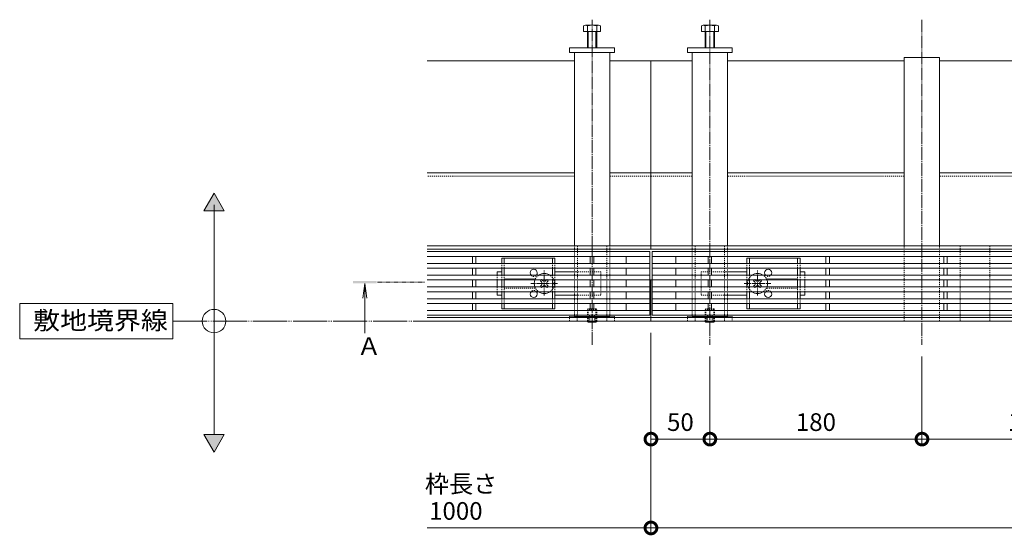
# Model space of a CAD drawing. Extents: x 211 to 3664, y 495 to 1978.
# Drawn here: x 211 to 1047, y 1420 to 1858 of the extents above; entities that cross this region are included whole.
import ezdxf

# ---------------------------------------------------------------- set-up
doc = ezdxf.new("R2010")
doc.units = 0
for name, pattern in [('2点鎖線（平面）', [34, 29, -1.2, 0.7, -1.2, 0.7, -1.2]), ('中心線（短）', [6.773333, 4.233333, -0.846667, 0.846667, -0.846667]), ('中心線（長）', [13.546667, 11.006667, -0.846667, 0.846667, -0.846667]), ('点線（標準）', [1.693333, 0.846667, -0.846667])]:
    doc.linetypes.add(name, pattern=pattern)
doc.layers.get('0').update_dxf_attribs({"lineweight": 9})
doc.layers.get('Defpoints').update_dxf_attribs({"lineweight": 9})
for name, color, linetype, lineweight in [('アンカー', 7, 'Continuous', 9), ('スライドスクリューロック', 7, 'Continuous', 9), ('スリット蓋', 3, 'Continuous', 9), ('ホルダー', 2, 'Continuous', 9), ('六角ボルト', 2, 'Continuous', 9), ('六角穴付止めねじ', 2, 'Continuous', 9), ('寸法', 7, 'Continuous', 9), ('敷地境界線', 7, 'Continuous', 9), ('枠', 7, 'Continuous', 9), ('矢視', 4, 'Continuous', 9), ('角パイプ（蓋受け）', 7, 'Continuous', 9), ('角パイプ（補強梁）', 7, 'Continuous', 9)]:
    doc.layers.add(name, color=color, linetype=linetype, lineweight=lineweight)
doc.layers.add('目地', color=7, linetype='Continuous')
doc.styles.add('(K)MSゴシック', font='txt')
doc.styles.add('文字_異尺度_H3.0', font='txt', dxfattribs={"height": 3})
doc.styles.add('ＭＳ ゴシック', font='txt', dxfattribs={"width": 1.05, "height": 4})
doc.dimstyles.new('KAD-1', dxfattribs={"dimtxt": 3, "dimasz": 4, "dimexe": 1, "dimexo": 2, "dimgap": 1, "dimtad": 1, "dimdec": 1, "dimdsep": 46, "dimtxsty": '(K)MSゴシック', "dimblk": 'DOTSMALL', "dimcen": 0, "dimclrd": 7, "dimclre": 256, "dimclrt": 2, "dimadec": 0, "dimazin": 0, "dimtfac": 1, "dimtdec": 1, "dimtmove": 0, "dimatfit": 3, "dimldrblk": 'DOTSMALL', "dimfxl": 1, "dimtfill": 1, "dimlwd": -1, "dimlwe": -1, "dimarcsym": 0})

# ---------------------------------------------------------------- blocks, each defined once
blk = doc.blocks.new('_DotSmall')
at = {"color": 0, "linetype": 'ByBlock', "const_width": 0.5}
blk.add_lwpolyline([(-0.0625, 0, 1), (0.0625, 0, 1)], format="xyb", close=True, dxfattribs=at)
blk = doc.blocks.new('*D22')
at = {"layer": 'Defpoints', "color": 0, "linetype": 'Continuous', "lineweight": 9, "transparency": 16777216}
for p in [(746.74, 1602.22), (796.74, 1582.22), (796.74, 1502.02)]:
    blk.add_point(p, dxfattribs=at)
at = {"layer": '寸法', "transparency": 16777216}
for p, q in [((746.74, 1592.22), (746.74, 1497.02)), ((796.74, 1572.22), (796.74, 1497.02))]:
    blk.add_line(p, q, dxfattribs=at)
at = {"layer": '寸法', "color": 7, "transparency": 16777216}
blk.add_line((746.74, 1502.02), (796.74, 1502.02), dxfattribs=at)
at = {"layer": '寸法', "color": 7, "linetype": 'Continuous', "transparency": 16777216, "xscale": 20, "yscale": 20, "zscale": 20, "rotation": 180}
blk.add_blockref('_DotSmall', (746.74, 1502.02), dxfattribs=at)
at = {"layer": '寸法', "color": 7, "linetype": 'Continuous', "transparency": 16777216, "xscale": 20, "yscale": 20, "zscale": 20}
blk.add_blockref('_DotSmall', (796.74, 1502.02), dxfattribs=at)
at = {"layer": '寸法', "color": 2, "linetype": 'Continuous', "lineweight": 9, "transparency": 16777216, "insert": (771.74, 1514.52), "char_height": 15, "attachment_point": 5, "style": '(K)MSゴシック', "bg_fill": 3, "box_fill_scale": 1.1, "bg_fill_color": 256, "bg_fill_true_color": 13158600, "bg_fill_transparency": 0}
blk.add_mtext('50', dxfattribs=at)
blk = doc.blocks.new('*D23')
at = {"layer": 'Defpoints', "color": 0, "linetype": 'Continuous', "lineweight": 9, "transparency": 16777216}
for p in [(796.74, 1582.22), (976.74, 1582.22), (796.74, 1502.02)]:
    blk.add_point(p, dxfattribs=at)
at = {"layer": '寸法', "transparency": 16777216}
for p, q in [((796.74, 1572.22), (796.74, 1497.02)), ((976.74, 1572.22), (976.74, 1497.02))]:
    blk.add_line(p, q, dxfattribs=at)
at = {"layer": '寸法', "color": 7, "transparency": 16777216}
blk.add_line((976.74, 1502.02), (796.74, 1502.02), dxfattribs=at)
at = {"layer": '寸法', "color": 7, "linetype": 'Continuous', "transparency": 16777216, "xscale": 20, "yscale": 20, "zscale": 20, "rotation": 180}
blk.add_blockref('_DotSmall', (796.74, 1502.02), dxfattribs=at)
at = {"layer": '寸法', "color": 7, "linetype": 'Continuous', "transparency": 16777216, "xscale": 20, "yscale": 20, "zscale": 20}
blk.add_blockref('_DotSmall', (976.74, 1502.02), dxfattribs=at)
at = {"layer": '寸法', "color": 2, "linetype": 'Continuous', "lineweight": 9, "transparency": 16777216, "insert": (886.74, 1514.52), "char_height": 15, "attachment_point": 5, "style": '(K)MSゴシック', "bg_fill": 3, "box_fill_scale": 1.1, "bg_fill_color": 256, "bg_fill_true_color": 13158600, "bg_fill_transparency": 0}
blk.add_mtext('180', dxfattribs=at)
blk = doc.blocks.new('*D24')
at = {"layer": 'Defpoints', "color": 0, "linetype": 'Continuous', "lineweight": 9, "transparency": 16777216}
for p in [(976.74, 1582.22), (1156.74, 1582.22), (976.74, 1502.02)]:
    blk.add_point(p, dxfattribs=at)
at = {"layer": '寸法', "transparency": 16777216}
for p, q in [((976.74, 1572.22), (976.74, 1497.02)), ((1156.74, 1572.22), (1156.74, 1497.02))]:
    blk.add_line(p, q, dxfattribs=at)
at = {"layer": '寸法', "color": 7, "transparency": 16777216}
blk.add_line((1156.74, 1502.02), (976.74, 1502.02), dxfattribs=at)
at = {"layer": '寸法', "color": 7, "linetype": 'Continuous', "transparency": 16777216, "xscale": 20, "yscale": 20, "zscale": 20, "rotation": 180}
blk.add_blockref('_DotSmall', (976.74, 1502.02), dxfattribs=at)
at = {"layer": '寸法', "color": 7, "linetype": 'Continuous', "transparency": 16777216, "xscale": 20, "yscale": 20, "zscale": 20}
blk.add_blockref('_DotSmall', (1156.74, 1502.02), dxfattribs=at)
at = {"layer": '寸法', "color": 2, "linetype": 'Continuous', "lineweight": 9, "transparency": 16777216, "insert": (1066.74, 1514.52), "char_height": 15, "attachment_point": 5, "style": '(K)MSゴシック', "bg_fill": 3, "box_fill_scale": 1.1, "bg_fill_color": 256, "bg_fill_true_color": 13158600, "bg_fill_transparency": 0}
blk.add_mtext('180', dxfattribs=at)
blk = doc.blocks.new('*D21')
at = {"layer": 'Defpoints', "color": 0, "linetype": 'Continuous', "lineweight": 9, "transparency": 16777216}
for p in [(746.74, 1602.22), (1746.74, 1602.22), (1746.74, 1426.57)]:
    blk.add_point(p, dxfattribs=at)
at = {"layer": '寸法', "transparency": 16777216}
for p, q in [((746.74, 1592.22), (746.74, 1421.57)), ((1746.74, 1592.22), (1746.74, 1421.57))]:
    blk.add_line(p, q, dxfattribs=at)
at = {"layer": '寸法', "color": 7, "transparency": 16777216}
blk.add_line((746.74, 1426.57), (1746.74, 1426.57), dxfattribs=at)
at = {"layer": '寸法', "color": 7, "linetype": 'Continuous', "transparency": 16777216, "xscale": 20, "yscale": 20, "zscale": 20, "rotation": 180}
blk.add_blockref('_DotSmall', (746.74, 1426.57), dxfattribs=at)
at = {"layer": '寸法', "color": 7, "linetype": 'Continuous', "transparency": 16777216, "xscale": 20, "yscale": 20, "zscale": 20}
blk.add_blockref('_DotSmall', (1746.74, 1426.57), dxfattribs=at)
at = {"layer": '寸法', "color": 2, "linetype": 'Continuous', "transparency": 16777216, "insert": (1246.74, 1439.07), "char_height": 15, "attachment_point": 5, "style": '(K)MSゴシック', "bg_fill": 3, "box_fill_scale": 1.1, "bg_fill_color": 256, "bg_fill_true_color": 13158600, "bg_fill_transparency": 0}
blk.add_mtext('1000', dxfattribs=at)

msp = doc.modelspace()

# ---------------------------------------------------------------- hatches: boundary and pattern name
at = {"layer": '敷地境界線', "lineweight": 9}
h = msp.add_hatch(color=256, dxfattribs=at)
h.dxf.hatch_style = 1
h.paths.add_polyline_path([(384.61, 1505.92), (367.29, 1505.92), (375.95, 1490.92)])

# ---------------------------------------------------------------- linework, layer by layer
at = {"layer": 'アンカー', "color": 7, "linetype": 'Continuous', "lineweight": 9}
for p, q in [((677.74, 1834.22), (715.74, 1834.22)), ((677.74, 1830.22), (677.74, 1834.22)), ((715.74, 1830.22), (677.74, 1830.22)), ((715.74, 1830.22), (715.74, 1834.22)), ((777.74, 1834.22), (777.74, 1830.22)), ((777.74, 1834.22), (815.74, 1834.22)), ((815.74, 1830.22), (777.74, 1830.22)), ((815.74, 1830.22), (815.74, 1834.22))]:
    msp.add_line(p, q, dxfattribs=at)
at = {"layer": 'アンカー', "color": 7, "linetype": '点線（標準）', "lineweight": 9}
for p, q in [((677.74, 1602.22), (677.74, 1606.22)), ((715.74, 1606.22), (677.74, 1606.22)), ((715.74, 1602.22), (715.74, 1606.22)), ((777.74, 1606.22), (815.74, 1606.22)), ((777.74, 1602.22), (777.74, 1606.22)), ((815.74, 1606.22), (815.74, 1602.22)), ((715.74, 1602.22), (677.74, 1602.22)), ((815.74, 1602.22), (777.74, 1602.22))]:
    msp.add_line(p, q, dxfattribs=at)
at = {"layer": 'スライドスクリューロック', "color": 7, "linetype": 'Continuous', "lineweight": 9}
for p, q in [((616.24, 1644.22), (620.24, 1644.22)), ((616.24, 1641.22), (616.24, 1644.22)), ((684.24, 1644.22), (665.24, 1644.22)), ((809.24, 1644.22), (828.24, 1644.22)), ((877.24, 1644.22), (873.24, 1644.22)), ((877.24, 1641.22), (877.24, 1644.22)), ((616.24, 1631.22), (616.24, 1637.22)), ((877.24, 1631.22), (877.24, 1637.22)), ((616.24, 1627.22), (616.24, 1624.22)), ((620.24, 1624.22), (616.24, 1624.22)), ((665.24, 1624.22), (684.24, 1624.22)), ((828.24, 1624.22), (809.24, 1624.22)), ((873.24, 1624.22), (877.24, 1624.22)), ((877.24, 1627.22), (877.24, 1624.22))]:
    msp.add_line(p, q, dxfattribs=at)
at = {"layer": 'スライドスクリューロック', "color": 7, "linetype": '点線（標準）', "lineweight": 9}
for p, q in [((616.24, 1641.22), (616.24, 1637.22)), ((704.24, 1644.22), (684.24, 1644.22)), ((704.24, 1644.22), (704.24, 1624.22)), ((789.24, 1644.22), (789.24, 1624.22)), ((789.24, 1644.22), (809.24, 1644.22)), ((877.24, 1641.22), (877.24, 1637.22)), ((616.24, 1631.22), (616.24, 1627.22)), ((877.24, 1631.22), (877.24, 1627.22)), ((704.24, 1624.22), (684.24, 1624.22)), ((789.24, 1624.22), (809.24, 1624.22))]:
    msp.add_line(p, q, dxfattribs=at)
at = {"layer": 'スライドスクリューロック', "color": 7, "linetype": '中心線（短）', "lineweight": 9}
for p, q in [((656.24, 1624.04), (656.24, 1645.29)), ((837.24, 1624.04), (837.24, 1645.29)), ((667.5, 1634.22), (644.89, 1634.22)), ((825.98, 1634.22), (848.59, 1634.22))]:
    msp.add_line(p, q, dxfattribs=at)
at = {"layer": 'スライドスクリューロック', "color": 6, "linetype": 'Continuous', "lineweight": 9}
for p, q in [((652.88, 1636.52), (653.94, 1637.58)), ((653.76, 1635.63), (652.88, 1636.52)), ((653.76, 1632.81), (652.88, 1631.92)), ((653.94, 1630.86), (652.88, 1631.92)), ((654.83, 1636.69), (653.94, 1637.58)), ((654.83, 1631.74), (653.94, 1630.86)), ((657.65, 1636.69), (658.54, 1637.58)), ((657.65, 1631.74), (658.54, 1630.86)), ((658.54, 1637.58), (659.6, 1636.52)), ((659.6, 1631.92), (658.54, 1630.86)), ((658.71, 1635.63), (659.6, 1636.52)), ((658.71, 1632.81), (659.6, 1631.92)), ((834.94, 1637.58), (833.88, 1636.52)), ((834.76, 1635.63), (833.88, 1636.52)), ((834.76, 1632.81), (833.88, 1631.92)), ((833.88, 1631.92), (834.94, 1630.86)), ((835.83, 1636.69), (834.94, 1637.58)), ((835.83, 1631.74), (834.94, 1630.86)), ((838.65, 1636.69), (839.54, 1637.58)), ((838.65, 1631.74), (839.54, 1630.86)), ((840.6, 1636.52), (839.54, 1637.58)), ((839.54, 1630.86), (840.6, 1631.92)), ((839.71, 1635.63), (840.6, 1636.52)), ((839.71, 1632.81), (840.6, 1631.92))]:
    msp.add_line(p, q, dxfattribs=at)
at = {"layer": 'スライドスクリューロック', "color": 6, "linetype": '点線（標準）', "lineweight": 9}
for centre, start, end in [((656.24, 1634.22), 124.56032, 159.33268), ((656.24, 1634.22), 304.56032, 55.43968), ((837.24, 1634.22), 124.56032, 235.43968), ((837.24, 1634.22), 20.66732, 55.43968), ((656.24, 1634.22), 200.66732, 235.43968), ((837.24, 1634.22), 304.56032, 339.33268)]:
    msp.add_arc(centre, 8.5, start, end, dxfattribs=at)
at = {"layer": 'スライドスクリューロック', "color": 6, "linetype": 'Continuous', "lineweight": 9}
for centre, radius, start, end in [((656.24, 1634.22), 8.5, 55.43968, 124.56032), ((837.24, 1634.22), 8.5, 55.43968, 124.56032), ((656.24, 1634.22), 8.5, 159.33268, 200.66732), ((652.35, 1634.22), 2, 315, 45), ((656.24, 1638.11), 2, 225, 315), ((656.24, 1630.33), 2, 45, 135), ((660.13, 1634.22), 2, 135, 225), ((833.35, 1634.22), 2, 315, 45), ((837.24, 1638.11), 2, 225, 315), ((837.24, 1630.33), 2, 45, 135), ((841.13, 1634.22), 2, 135, 225), ((837.24, 1634.22), 8.5, 339.33268, 20.66732), ((656.24, 1634.22), 8.5, 235.43968, 304.56032), ((837.24, 1634.22), 8.5, 235.43968, 304.56032)]:
    msp.add_arc(centre, radius, start, end, dxfattribs=at)
at = {"layer": 'スリット蓋', "color": 3, "linetype": 'Continuous', "lineweight": 9}
for p, q in [((556.74, 1661.22), (745.74, 1661.22)), ((556.74, 1657.22), (745.74, 1657.22)), ((595.24, 1651.22), (595.24, 1657.22)), ((598.24, 1657.22), (598.24, 1651.22)), ((695.24, 1651.22), (695.24, 1657.22)), ((698.24, 1657.22), (698.24, 1651.22)), ((725.74, 1651.22), (725.74, 1657.22)), ((745.74, 1607.22), (745.74, 1661.22)), ((747.74, 1607.22), (747.74, 1661.22)), ((1745.74, 1661.22), (747.74, 1661.22)), ((1745.74, 1657.22), (747.74, 1657.22)), ((767.74, 1651.22), (767.74, 1657.22)), ((795.24, 1651.22), (795.24, 1657.22)), ((798.24, 1657.22), (798.24, 1651.22)), ((895.24, 1651.22), (895.24, 1657.22)), ((898.24, 1657.22), (898.24, 1651.22)), ((995.24, 1651.22), (995.24, 1657.22)), ((998.24, 1657.22), (998.24, 1651.22)), ((556.74, 1651.22), (745.74, 1651.22)), ((556.74, 1647.22), (745.74, 1647.22)), ((595.24, 1641.22), (595.24, 1647.22)), ((598.24, 1647.22), (598.24, 1641.22)), ((695.24, 1641.22), (695.24, 1647.22)), ((698.24, 1647.22), (698.24, 1641.22)), ((725.74, 1641.22), (725.74, 1647.22)), ((1745.74, 1651.22), (747.74, 1651.22)), ((1745.74, 1647.22), (747.74, 1647.22)), ((767.74, 1641.22), (767.74, 1647.22)), ((795.24, 1641.22), (795.24, 1647.22)), ((798.24, 1647.22), (798.24, 1641.22)), ((895.24, 1641.22), (895.24, 1647.22)), ((898.24, 1647.22), (898.24, 1641.22)), ((995.24, 1641.22), (995.24, 1647.22)), ((998.24, 1647.22), (998.24, 1641.22)), ((556.74, 1641.22), (745.74, 1641.22)), ((1745.74, 1641.22), (747.74, 1641.22)), ((556.74, 1637.22), (745.74, 1637.22)), ((556.74, 1631.22), (745.74, 1631.22)), ((595.24, 1637.22), (595.24, 1631.22)), ((598.24, 1637.22), (598.24, 1631.22)), ((695.24, 1637.22), (695.24, 1631.22)), ((698.24, 1637.22), (698.24, 1631.22)), ((725.74, 1631.22), (725.74, 1637.22)), ((1745.74, 1637.22), (747.74, 1637.22)), ((1745.74, 1631.22), (747.74, 1631.22)), ((767.74, 1631.22), (767.74, 1637.22)), ((795.24, 1637.22), (795.24, 1631.22)), ((798.24, 1637.22), (798.24, 1631.22)), ((895.24, 1637.22), (895.24, 1631.22)), ((898.24, 1637.22), (898.24, 1631.22)), ((995.24, 1637.22), (995.24, 1631.22)), ((998.24, 1637.22), (998.24, 1631.22)), ((556.74, 1627.22), (745.74, 1627.22)), ((556.74, 1621.22), (745.74, 1621.22)), ((595.24, 1627.22), (595.24, 1621.22)), ((598.24, 1627.22), (598.24, 1621.22)), ((695.24, 1627.22), (695.24, 1621.22)), ((698.24, 1627.22), (698.24, 1621.22)), ((725.74, 1621.22), (725.74, 1627.22)), ((1745.74, 1627.22), (747.74, 1627.22)), ((1745.74, 1621.22), (747.74, 1621.22)), ((767.74, 1621.22), (767.74, 1627.22)), ((795.24, 1627.22), (795.24, 1621.22)), ((798.24, 1627.22), (798.24, 1621.22)), ((895.24, 1627.22), (895.24, 1621.22)), ((898.24, 1627.22), (898.24, 1621.22)), ((995.24, 1627.22), (995.24, 1621.22)), ((998.24, 1627.22), (998.24, 1621.22)), ((556.74, 1617.22), (745.74, 1617.22)), ((595.24, 1617.22), (595.24, 1611.22)), ((598.24, 1617.22), (598.24, 1611.22)), ((695.24, 1617.22), (695.24, 1611.22)), ((698.24, 1617.22), (698.24, 1611.22)), ((725.74, 1611.22), (725.74, 1617.22)), ((1745.74, 1617.22), (747.74, 1617.22)), ((767.74, 1611.22), (767.74, 1617.22)), ((795.24, 1617.22), (795.24, 1611.22)), ((798.24, 1617.22), (798.24, 1611.22)), ((895.24, 1617.22), (895.24, 1611.22)), ((898.24, 1617.22), (898.24, 1611.22)), ((995.24, 1617.22), (995.24, 1611.22)), ((998.24, 1617.22), (998.24, 1611.22)), ((556.74, 1611.22), (745.74, 1611.22)), ((556.74, 1607.22), (745.74, 1607.22)), ((1745.74, 1611.22), (747.74, 1611.22)), ((1745.74, 1607.22), (747.74, 1607.22))]:
    msp.add_line(p, q, dxfattribs=at)
at = {"layer": 'スリット蓋', "color": 7, "linetype": '点線（標準）', "lineweight": 9}
for p, q in [((745.74, 1637.22), (556.74, 1637.22)), ((1745.74, 1637.22), (747.74, 1637.22))]:
    msp.add_line(p, q, dxfattribs=at)
at = {"layer": 'ホルダー', "color": 2, "linetype": 'Continuous', "lineweight": 9}
for p, q in [((665.24, 1655.72), (620.24, 1655.72)), ((620.24, 1655.72), (620.24, 1651.22)), ((622.24, 1655.72), (622.24, 1651.22)), ((663.24, 1655.72), (663.24, 1651.22)), ((665.24, 1655.72), (665.24, 1651.22)), ((828.24, 1655.72), (873.24, 1655.72)), ((828.24, 1655.72), (828.24, 1651.22)), ((830.24, 1655.72), (830.24, 1651.22)), ((871.24, 1655.72), (871.24, 1651.22)), ((873.24, 1655.72), (873.24, 1651.22)), ((620.24, 1647.22), (620.24, 1641.22)), ((622.24, 1647.22), (622.24, 1641.22)), ((663.24, 1647.22), (663.24, 1641.22)), ((665.24, 1647.22), (665.24, 1641.22)), ((828.24, 1647.22), (828.24, 1641.22)), ((830.24, 1647.22), (830.24, 1641.22)), ((871.24, 1647.22), (871.24, 1641.22)), ((873.24, 1647.22), (873.24, 1641.22)), ((620.24, 1637.22), (620.24, 1631.22)), ((622.24, 1637.22), (622.24, 1631.22)), ((663.24, 1637.22), (663.24, 1631.22)), ((665.24, 1637.22), (665.24, 1631.22)), ((828.24, 1637.22), (828.24, 1631.22)), ((830.24, 1637.22), (830.24, 1631.22)), ((871.24, 1637.22), (871.24, 1631.22)), ((873.24, 1637.22), (873.24, 1631.22)), ((620.24, 1627.22), (620.24, 1621.22)), ((622.24, 1627.22), (622.24, 1621.22)), ((663.24, 1627.22), (663.24, 1621.22)), ((665.24, 1627.22), (665.24, 1621.22)), ((828.24, 1627.22), (828.24, 1621.22)), ((830.24, 1627.22), (830.24, 1621.22)), ((871.24, 1627.22), (871.24, 1621.22)), ((873.24, 1627.22), (873.24, 1621.22)), ((620.24, 1617.22), (620.24, 1612.72)), ((622.24, 1617.22), (622.24, 1612.72)), ((663.24, 1617.22), (663.24, 1612.72)), ((665.24, 1617.22), (665.24, 1612.72)), ((828.24, 1617.22), (828.24, 1612.72)), ((830.24, 1617.22), (830.24, 1612.72)), ((871.24, 1617.22), (871.24, 1612.72)), ((873.24, 1617.22), (873.24, 1612.72)), ((620.24, 1612.72), (665.24, 1612.72)), ((873.24, 1612.72), (828.24, 1612.72))]:
    msp.add_line(p, q, dxfattribs=at)
at = {"layer": 'ホルダー', "color": 2, "linetype": '点線（標準）', "lineweight": 9}
for p, q in [((620.24, 1647.22), (620.24, 1651.22)), ((622.24, 1647.22), (622.24, 1651.22)), ((663.24, 1647.22), (663.24, 1651.22)), ((665.24, 1647.22), (665.24, 1651.22)), ((828.24, 1647.22), (828.24, 1651.22)), ((830.24, 1647.22), (830.24, 1651.22)), ((871.24, 1647.22), (871.24, 1651.22)), ((873.24, 1647.22), (873.24, 1651.22)), ((620.24, 1637.22), (620.24, 1641.22)), ((622.24, 1637.22), (622.24, 1641.22)), ((648.74, 1638.22), (622.24, 1638.22)), ((663.24, 1637.22), (663.24, 1641.22)), ((665.24, 1637.22), (665.24, 1641.22)), ((828.24, 1637.22), (828.24, 1641.22)), ((830.24, 1637.22), (830.24, 1641.22)), ((844.74, 1638.22), (871.24, 1638.22)), ((871.24, 1637.22), (871.24, 1641.22)), ((873.24, 1637.22), (873.24, 1641.22)), ((620.24, 1627.22), (620.24, 1631.22)), ((622.24, 1627.22), (622.24, 1631.22)), ((622.24, 1630.22), (648.74, 1630.22)), ((663.24, 1627.22), (663.24, 1631.22)), ((665.24, 1627.22), (665.24, 1631.22)), ((828.24, 1627.22), (828.24, 1631.22)), ((830.24, 1627.22), (830.24, 1631.22)), ((871.24, 1630.22), (844.74, 1630.22)), ((871.24, 1627.22), (871.24, 1631.22)), ((873.24, 1627.22), (873.24, 1631.22)), ((620.24, 1617.22), (620.24, 1621.22)), ((622.24, 1617.22), (622.24, 1621.22)), ((663.24, 1617.22), (663.24, 1621.22)), ((665.24, 1617.22), (665.24, 1621.22)), ((828.24, 1617.22), (828.24, 1621.22)), ((830.24, 1617.22), (830.24, 1621.22)), ((871.24, 1617.22), (871.24, 1621.22)), ((873.24, 1617.22), (873.24, 1621.22))]:
    msp.add_line(p, q, dxfattribs=at)
at = {"layer": 'ホルダー', "color": 2, "linetype": 'Continuous', "lineweight": 9}
for centre, start, end in [((647.24, 1643.22), 318.18969, 221.81031), ((846.24, 1643.22), 318.18969, 221.81031), ((647.24, 1625.22), 138.18969, 41.81031), ((846.24, 1625.22), 138.18969, 41.81031)]:
    msp.add_arc(centre, 3, start, end, dxfattribs=at)
at = {"layer": 'ホルダー', "color": 2, "linetype": '点線（標準）', "lineweight": 9}
for centre, start, end in [((647.24, 1643.22), 221.81031, 318.18969), ((846.24, 1643.22), 221.81031, 318.18969), ((647.24, 1625.22), 41.81031, 138.18969), ((846.24, 1625.22), 41.81031, 138.18969)]:
    msp.add_arc(centre, 3, start, end, dxfattribs=at)
at = {"layer": '六角ボルト', "color": 2, "linetype": 'Continuous', "lineweight": 9}
for p, q in [((689.54, 1848.22), (689.54, 1852.92)), ((689.54, 1848.22), (703.94, 1848.22)), ((691.14, 1853.52), (702.34, 1853.52)), ((692.74, 1834.22), (692.74, 1852.92)), ((693.44, 1834.22), (693.44, 1848.22)), ((700.04, 1834.22), (700.04, 1848.22)), ((700.74, 1834.22), (700.74, 1852.92)), ((703.94, 1848.22), (703.94, 1852.92)), ((789.54, 1848.22), (789.54, 1852.92)), ((789.54, 1848.22), (803.94, 1848.22)), ((791.14, 1853.52), (802.34, 1853.52)), ((792.74, 1834.22), (792.74, 1852.92)), ((793.44, 1834.22), (793.44, 1848.22)), ((800.04, 1834.22), (800.04, 1848.22)), ((800.74, 1834.22), (800.74, 1852.92)), ((803.94, 1848.22), (803.94, 1852.92))]:
    msp.add_line(p, q, dxfattribs=at)
for centre, radius, start, end in [((691.14, 1851.13), 2.39, 48.20791, 131.79209), ((696.74, 1840.1), 13.42, 72.66888, 107.37088), ((702.34, 1851.13), 2.39, 48.20791, 131.79209), ((791.14, 1851.13), 2.39, 48.20791, 131.79209), ((796.74, 1840.1), 13.42, 72.66888, 107.37088), ((802.34, 1851.13), 2.39, 48.20791, 131.79209)]:
    msp.add_arc(centre, radius, start, end, dxfattribs=at)
at = {"layer": '六角穴付止めねじ', "color": 2, "linetype": '点線（標準）', "lineweight": 9}
for p, q in [((692.74, 1612.02), (693.44, 1612.72)), ((692.74, 1602.22), (692.74, 1612.02)), ((692.74, 1612.02), (700.74, 1612.02)), ((693.44, 1602.22), (693.44, 1612.72)), ((700.04, 1612.72), (693.44, 1612.72)), ((700.04, 1606.22), (693.44, 1606.22)), ((694.24, 1606.22), (696.74, 1607.72)), ((694.24, 1606.22), (694.24, 1601.22)), ((694.74, 1606.22), (694.74, 1601.22)), ((699.24, 1606.22), (696.74, 1607.72)), ((698.74, 1606.22), (698.74, 1601.22)), ((699.24, 1606.22), (699.24, 1601.22)), ((700.74, 1612.02), (700.04, 1612.72)), ((700.04, 1602.22), (700.04, 1612.72)), ((700.74, 1602.22), (700.74, 1612.02)), ((792.74, 1612.02), (793.44, 1612.72)), ((792.74, 1612.02), (800.74, 1612.02)), ((800.04, 1612.72), (793.44, 1612.72)), ((800.74, 1612.02), (800.04, 1612.72)), ((692.74, 1601.92), (700.74, 1601.92)), ((692.94, 1601.72), (692.74, 1601.92)), ((700.54, 1601.72), (700.74, 1601.92))]:
    msp.add_line(p, q, dxfattribs=at)
at = {"layer": '六角穴付止めねじ', "color": 2, "linetype": 'Continuous', "lineweight": 9}
for p, q in [((692.74, 1601.92), (692.74, 1602.22)), ((693.44, 1601.22), (692.94, 1601.72)), ((693.44, 1601.22), (693.44, 1602.22)), ((693.44, 1601.22), (700.04, 1601.22)), ((700.04, 1601.22), (700.04, 1602.22)), ((700.04, 1601.22), (700.54, 1601.72)), ((700.74, 1601.92), (700.74, 1602.22))]:
    msp.add_line(p, q, dxfattribs=at)
at = {"layer": '寸法', "color": 7}
msp.add_line((556.74, 1426.57), (746.74, 1426.57), dxfattribs=at)
at = {"layer": '敷地境界線', "lineweight": 9}
for p, q in [((375.95, 1710.92), (367.29, 1695.92)), ((384.61, 1695.92), (375.95, 1710.92)), ((367.29, 1695.92), (384.61, 1695.92)), ((367.29, 1505.92), (384.61, 1505.92)), ((375.95, 1490.92), (367.29, 1505.92)), ((384.61, 1505.92), (375.95, 1490.92))]:
    msp.add_line(p, q, dxfattribs=at)
at = {"layer": '敷地境界線', "color": 7, "linetype": 'Continuous', "lineweight": 9}
for p, q in [((375.95, 1505.92), (375.95, 1700.92)), ((340.97, 1617.22), (210.97, 1617.22)), ((210.97, 1617.22), (210.97, 1587.22)), ((340.97, 1587.22), (340.97, 1617.22)), ((210.97, 1587.22), (340.97, 1587.22))]:
    msp.add_line(p, q, dxfattribs=at)
at = {"layer": '敷地境界線', "color": 2, "linetype": '2点鎖線（平面）', "lineweight": 9}
msp.add_line((340.97, 1602.22), (2258.46, 1602.22), dxfattribs=at)
at = {"layer": '敷地境界線', "color": 7, "linetype": 'Continuous', "lineweight": 9}
msp.add_circle((375.95, 1602.22), 10, dxfattribs=at)
msp.add_solid([(367.29, 1695.92), (367.29, 1695.92), (384.61, 1695.92), (375.95, 1710.92)], dxfattribs=at)
at = {"layer": '枠', "color": 7, "linetype": 'Continuous', "lineweight": 9}
for p, q in [((681.74, 1823.22), (556.74, 1823.22)), ((746.74, 1823.22), (711.74, 1823.22)), ((746.74, 1823.22), (746.74, 1663.22)), ((746.74, 1823.22), (781.74, 1823.22)), ((811.74, 1823.22), (961.74, 1823.22)), ((991.74, 1823.22), (1141.74, 1823.22)), ((681.74, 1728.22), (556.74, 1728.22)), ((746.74, 1728.22), (711.74, 1728.22)), ((781.74, 1728.22), (746.74, 1728.22)), ((961.74, 1728.22), (811.74, 1728.22)), ((1141.74, 1728.22), (991.74, 1728.22)), ((746.74, 1637.22), (745.74, 1637.22)), ((746.74, 1637.22), (747.74, 1637.22)), ((746.74, 1637.22), (746.74, 1602.22))]:
    msp.add_line(p, q, dxfattribs=at)
at = {"layer": '枠', "color": 7, "linetype": '点線（標準）', "lineweight": 9}
for p, q in [((681.74, 1725.22), (556.74, 1725.22)), ((746.74, 1725.22), (711.74, 1725.22)), ((781.74, 1725.22), (746.74, 1725.22)), ((961.74, 1725.22), (811.74, 1725.22)), ((1141.74, 1725.22), (991.74, 1725.22))]:
    msp.add_line(p, q, dxfattribs=at)
at = {"layer": '目地', "color": 7, "linetype": 'Continuous', "lineweight": 9}
for p, q in [((746.74, 1666.22), (556.74, 1666.22)), ((746.74, 1663.22), (556.74, 1663.22)), ((1746.74, 1666.22), (746.74, 1666.22)), ((1746.74, 1663.22), (746.74, 1663.22)), ((746.74, 1605.22), (556.74, 1605.22)), ((1746.74, 1605.22), (746.74, 1605.22)), ((746.74, 1602.22), (556.74, 1602.22)), ((1746.74, 1602.22), (746.74, 1602.22))]:
    msp.add_line(p, q, dxfattribs=at)
at = {"layer": '矢視', "color": 4, "linetype": 'Continuous', "lineweight": 9}
for q in [(502.21, 1621.83), (505.48, 1621.83), (503.84, 1592.06)]:
    msp.add_line((503.84, 1634.22), q, dxfattribs=at)
at = {"layer": '矢視', "color": 4, "linetype": '中心線（短）', "lineweight": 9}
msp.add_line((514.74, 1635.22), (554.74, 1635.22), dxfattribs=at)
at = {"layer": '矢視', "color": 4, "linetype": 'Continuous', "lineweight": 9}
msp.add_solid([(493.84, 1636.22), (493.84, 1634.22), (513.84, 1636.22), (513.84, 1634.22)], dxfattribs=at)
at = {"layer": '角パイプ（蓋受け）', "color": 7, "linetype": '点線（標準）', "lineweight": 9}
for p, q in [((684.37, 1666.22), (684.24, 1602.22)), ((684.37, 1666.22), (709.37, 1666.22)), ((709.37, 1666.22), (709.24, 1602.22)), ((784.24, 1666.22), (784.24, 1602.22)), ((784.24, 1666.22), (809.24, 1666.22)), ((809.24, 1666.22), (809.24, 1602.22)), ((1009.24, 1666.22), (1009.24, 1602.22)), ((1009.24, 1666.22), (1034.24, 1666.22)), ((1034.24, 1666.22), (1034.24, 1602.22)), ((684.24, 1602.22), (709.24, 1602.22))]:
    msp.add_line(p, q, dxfattribs=at)
at = {"layer": '角パイプ（補強梁）', "color": 7, "linetype": '中心線（長）', "lineweight": 9}
for p, q in [((696.74, 1582.22), (696.74, 1858.22)), ((796.74, 1858.22), (796.74, 1582.22)), ((976.74, 1858.22), (976.74, 1582.22))]:
    msp.add_line(p, q, dxfattribs=at)
at = {"layer": '角パイプ（補強梁）', "color": 7, "linetype": 'Continuous', "lineweight": 9}
for p, q in [((681.74, 1666.22), (681.74, 1830.22)), ((711.74, 1666.22), (711.74, 1830.22)), ((781.74, 1666.22), (781.74, 1830.22)), ((811.74, 1666.22), (811.74, 1830.22)), ((961.74, 1666.22), (961.74, 1826.22)), ((991.74, 1666.22), (991.74, 1826.22))]:
    msp.add_line(p, q, dxfattribs=at)
at = {"layer": '角パイプ（補強梁）'}
for p, q in [((681.74, 1830.22), (711.74, 1830.22)), ((781.74, 1830.22), (811.74, 1830.22))]:
    msp.add_line(p, q, dxfattribs=at)
at = {"layer": '角パイプ（補強梁）', "lineweight": 9}
for p, q in [((777.74, 1830.22), (815.74, 1830.22)), ((961.74, 1826.22), (991.74, 1826.22))]:
    msp.add_line(p, q, dxfattribs=at)
at = {"layer": '角パイプ（補強梁）', "linetype": '点線（標準）', "lineweight": 9}
for p, q in [((681.74, 1606.22), (681.74, 1666.22)), ((711.74, 1606.22), (711.74, 1666.22)), ((781.74, 1606.22), (781.74, 1666.22)), ((811.74, 1606.22), (811.74, 1666.22)), ((961.74, 1602.22), (961.74, 1666.22)), ((991.74, 1602.22), (991.74, 1666.22)), ((681.74, 1606.22), (711.74, 1606.22)), ((781.74, 1606.22), (811.74, 1606.22))]:
    msp.add_line(p, q, dxfattribs=at)

# ---------------------------------------------------------------- block references
at = {"layer": '寸法', "color": 7, "linetype": 'Continuous', "xscale": 20, "yscale": 20, "zscale": 20}
msp.add_blockref('_DotSmall', (746.74, 1426.57), dxfattribs=at)

# ---------------------------------------------------------------- texts
at = {"layer": '寸法', "color": 2, "linetype": 'Continuous', "insert": (554.9, 1471.46), "char_height": 15, "width": 53.0875, "attachment_point": 1, "style": '文字_異尺度_H3.0'}
msp.add_mtext('枠長さ', dxfattribs=at)
at = {"layer": '寸法', "color": 2, "linetype": 'Continuous', "insert": (581.14, 1439.07), "char_height": 15, "attachment_point": 5, "style": '(K)MSゴシック', "bg_fill": 3, "box_fill_scale": 1.1, "bg_fill_color": 256, "bg_fill_true_color": 13158600, "bg_fill_transparency": 0}
msp.add_mtext('1000', dxfattribs=at)
at = {"layer": '敷地境界線', "color": 2, "linetype": 'Continuous', "lineweight": 9, "style": 'ＭＳ ゴシック', "width": 1.1}
msp.add_text('敷地境界線', height=15.24, dxfattribs=at).set_placement((222.4, 1595.14))
at = {"layer": '矢視', "color": 2, "linetype": 'Continuous', "insert": (497.18, 1588.54), "char_height": 15, "width": 15, "attachment_point": 1, "style": '文字_異尺度_H3.0'}
msp.add_mtext('Ａ', dxfattribs=at)

# ---------------------------------------------------------------- next in the draw order: dimensions: what is measured, and where the dimension line sits
at = {"layer": '寸法', "linetype": 'Continuous', "lineweight": 9}
dim = msp.add_linear_dim(base=(796.74, 1502.02), p1=(746.74, 1602.22), p2=(796.74, 1582.22), dimstyle='KAD-1', dxfattribs=at)
dim.commit()
dim.dimension.update_dxf_attribs({"geometry": '*D22', "text_midpoint": (771.74, 1514.52)})

# ---------------------------------------------------------------- next in the draw order: linework, layer by layer
at = {"layer": '寸法', "color": 7}
msp.add_line((746.74, 1591.59), (746.74, 1421.57), dxfattribs=at)

# ---------------------------------------------------------------- next in the draw order: dimensions: what is measured, and where the dimension line sits
at = {"layer": '寸法', "linetype": 'Continuous', "lineweight": 9}
dim = msp.add_linear_dim(base=(796.74, 1502.02), p1=(976.74, 1582.22), p2=(796.74, 1582.22), dimstyle='KAD-1', dxfattribs=at)
dim.commit()
dim.dimension.update_dxf_attribs({"geometry": '*D23', "text_midpoint": (886.74, 1514.52)})

# ---------------------------------------------------------------- next in the draw order: dimensions: what is measured, and where the dimension line sits
dim = msp.add_linear_dim(base=(976.74, 1502.02), p1=(1156.74, 1582.22), p2=(976.74, 1582.22), dimstyle='KAD-1', dxfattribs=at)
dim.commit()
dim.dimension.update_dxf_attribs({"geometry": '*D24', "text_midpoint": (1066.74, 1514.52)})

# ---------------------------------------------------------------- next in the draw order: dimensions: what is measured, and where the dimension line sits
at = {"layer": '寸法', "color": 7, "linetype": 'Continuous'}
dim = msp.add_linear_dim(base=(1746.74, 1426.57), p1=(746.74, 1602.22), p2=(1746.74, 1602.22), dimstyle='KAD-1', dxfattribs=at)
dim.commit()
dim.dimension.update_dxf_attribs({"geometry": '*D21', "text_midpoint": (1246.74, 1439.07)})

# ---------------------------------------------------------------- next in the draw order: linework, layer by layer
at = {"layer": '六角穴付止めねじ', "color": 2, "linetype": '点線（標準）', "lineweight": 9}
for p, q in [((792.74, 1602.22), (792.74, 1612.02)), ((793.44, 1602.22), (793.44, 1612.72)), ((800.04, 1606.22), (793.44, 1606.22)), ((794.24, 1606.22), (796.74, 1607.72)), ((794.24, 1606.22), (794.24, 1601.22)), ((794.74, 1606.22), (794.74, 1601.22)), ((799.24, 1606.22), (796.74, 1607.72)), ((798.74, 1606.22), (798.74, 1601.22)), ((799.24, 1606.22), (799.24, 1601.22)), ((800.04, 1602.22), (800.04, 1612.72)), ((800.74, 1602.22), (800.74, 1612.02)), ((792.74, 1601.92), (800.74, 1601.92)), ((792.94, 1601.72), (792.74, 1601.92)), ((800.54, 1601.72), (800.74, 1601.92))]:
    msp.add_line(p, q, dxfattribs=at)
at = {"layer": '六角穴付止めねじ', "color": 2, "linetype": 'Continuous', "lineweight": 9}
for p, q in [((792.74, 1601.92), (792.74, 1602.22)), ((793.44, 1601.22), (792.94, 1601.72)), ((793.44, 1601.22), (793.44, 1602.22)), ((793.44, 1601.22), (800.04, 1601.22)), ((800.04, 1601.22), (800.04, 1602.22)), ((800.04, 1601.22), (800.54, 1601.72)), ((800.74, 1601.92), (800.74, 1602.22))]:
    msp.add_line(p, q, dxfattribs=at)
at = {"layer": '角パイプ（蓋受け）', "color": 7, "linetype": '点線（標準）', "lineweight": 9}
for p, q in [((784.24, 1602.22), (809.24, 1602.22)), ((1009.24, 1602.22), (1034.24, 1602.22))]:
    msp.add_line(p, q, dxfattribs=at)
at = {"layer": '角パイプ（補強梁）', "linetype": '点線（標準）', "lineweight": 9}
msp.add_line((961.74, 1602.22), (991.74, 1602.22), dxfattribs=at)

doc.saveas('drawing.dxf')
